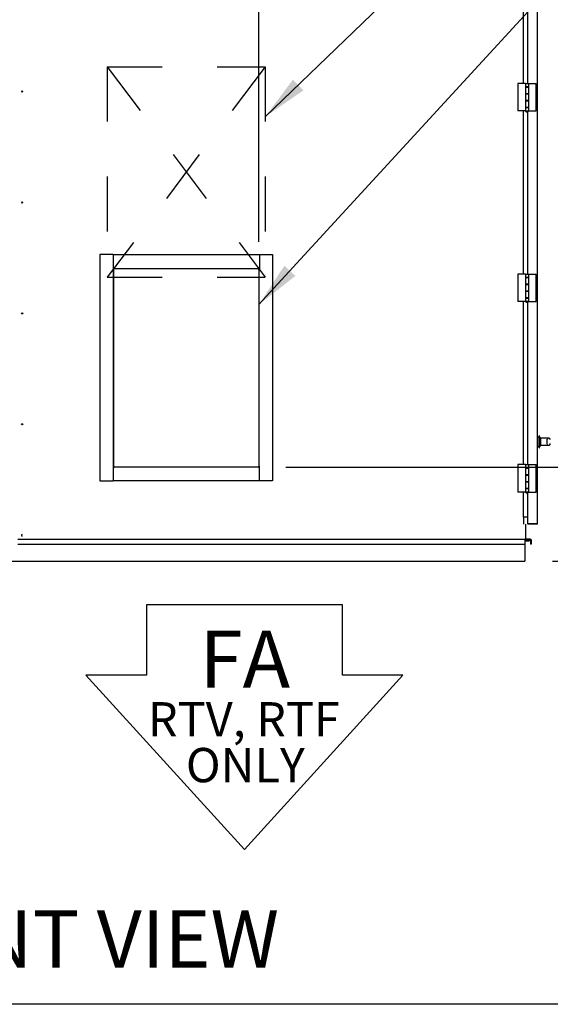
# Model space of a CAD drawing. Units: inches. Extents: x 0.3 to 10.6, y 0.4 to 8.2.
# Drawn here: x 5.6 to 6.5, y 1.1 to 2.9 of the extents above; entities that cross this region are included whole.
import ezdxf

# ---------------------------------------------------------------- set-up
doc = ezdxf.new("R2010")
doc.units = ezdxf.units.IN
doc.header["$MEASUREMENT"] = 0
doc.linetypes.add('HIDDEN', pattern=[0.075, 0.05, -0.025])
doc.layers.add('DRAWING_FORMAT_LINES', color=7, linetype='Continuous', lineweight=25)
for name, color, linetype in [('FORMAT', 7, 'Continuous'), ('SERVICE_AREA_LINE', 7, 'HIDDEN'), ('TEXT', 7, 'Continuous')]:
    doc.layers.add(name, color=color, linetype=linetype)
doc.styles.add('SLDTEXTSTYLE0', font='TXT', dxfattribs={"width": 0.75})
doc.dimstyles.new('SLDDIMSTYLE0', dxfattribs={"dimtxt": 0.083333, "dimasz": 0.083333, "dimexe": 0, "dimexo": 0.0625, "dimgap": 0.020833, "dimtad": 0, "dimdec": 6, "dimlfac": 60, "dimrnd": 1e-09, "dimzin": 12, "dimdsep": 46, "dimlunit": 5, "dimtxsty": 'SLDTEXTSTYLE0', "dimsah": 1, "dimcen": 0.09, "dimadec": 0, "dimazin": 3, "dimtfac": 1, "dimtdec": 3, "dimtmove": 0, "dimatfit": 0, "dimfxl": 0, "dimfrac": 2, "dimtolj": 1, "dimtzin": 12, "dimarcsym": 0})
doc.dimstyles.new('SLDDIMSTYLE1', dxfattribs={"dimtxt": 0.083333, "dimasz": 0.083333, "dimexe": 0, "dimexo": 0.0625, "dimgap": 0.020833, "dimtad": 0, "dimdec": 6, "dimlfac": 60, "dimrnd": 1e-09, "dimzin": 12, "dimdsep": 46, "dimlunit": 5, "dimtxsty": 'SLDTEXTSTYLE0', "dimsah": 1, "dimcen": 0.09, "dimadec": 0, "dimazin": 3, "dimtfac": 1, "dimtdec": 3, "dimtofl": 0, "dimtmove": 0, "dimatfit": 3, "dimfxl": 0, "dimfrac": 2, "dimtolj": 1, "dimtzin": 12, "dimarcsym": 0})
doc.dimstyles.new('SLDDIMSTYLE3', dxfattribs={"dimtxt": 0.18, "dimasz": 0.083333, "dimexe": 0, "dimexo": 0.0625, "dimgap": 0, "dimtad": 0, "dimtih": 1, "dimtoh": 1, "dimdec": 0, "dimrnd": 1e-09, "dimzin": 0, "dimdsep": 46, "dimlunit": 5, "dimtxsty": 'Standard', "dimsah": 1, "dimcen": 0.09, "dimadec": 0, "dimazin": 0, "dimtfac": 0.083333, "dimtdec": 0, "dimtofl": 0, "dimtmove": 0, "dimatfit": 3, "dimfxl": 0, "dimfrac": 2, "dimtolj": 1, "dimtzin": 0, "dimarcsym": 0})

# ---------------------------------------------------------------- blocks, each defined once
blk = doc.blocks.new('Block5')
at = {"layer": 'FORMAT', "color": 7}
for p, q in [((-8.849, -26.705), (-23.104, -26.705)), ((-23.104, -26.705), (-23.104, -31.824)), ((-8.849, -31.824), (-8.849, -26.705)), ((-23.104, -31.824), (-27.517, -31.824)), ((-27.517, -31.824), (-15.976, -44.518)), ((-15.976, -44.518), (-4.436, -31.824)), ((-4.436, -31.824), (-8.849, -31.824))]:
    blk.add_line(p, q, dxfattribs=at)
blk = doc.blocks.new('_D')
at = {"layer": 'TEXT'}
for p, q in [((6.6093, 2.0389), (6.6093, 2.1991)), ((6.0386, 2.0389), (6.7343, 2.0389)), ((6.5238, 1.8674), (6.7343, 1.8674)), ((6.6093, 1.8674), (6.6093, 1.6539))]:
    blk.add_line(p, q, dxfattribs=at)
for points in [[(6.6093, 2.0389), (6.6221, 2.1222), (6.5965, 2.1222)], [(6.6093, 1.8674), (6.5965, 1.784), (6.6221, 1.784)]]:
    blk.add_solid(points, dxfattribs=at)
at = {"layer": 'TEXT', "insert": (6.5681, 1.2939), "char_height": 0.08333, "attachment_point": 1, "rotation": 90, "style": 'SLDTEXTSTYLE0'}
blk.add_mtext('10 1/4"', dxfattribs=at)
blk = doc.blocks.new('_D_1')
at = {"layer": 'TEXT'}
for p, q in [((5.9896, 2.449), (5.9896, 3.4616)), ((6.497, 3.1923), (6.497, 3.4616)), ((5.9896, 3.3366), (6.497, 3.3366)), ((6.497, 3.3366), (6.6437, 3.3366))]:
    blk.add_line(p, q, dxfattribs=at)
for points in [[(5.9896, 3.3366), (6.073, 3.3237), (6.073, 3.3494)], [(6.497, 3.3366), (6.4136, 3.3494), (6.4136, 3.3237)]]:
    blk.add_solid(points, dxfattribs=at)
at = {"layer": 'TEXT', "insert": (6.6437, 3.3778), "char_height": 0.08333, "attachment_point": 1, "style": 'SLDTEXTSTYLE0'}
blk.add_mtext('30 1/2"', dxfattribs=at)
blk = doc.blocks.new('SW_NOTE_2')
at = {"layer": 'FORMAT', "color": 0, "char_height": 0.0625, "attachment_point": 2, "style": 'SLDTEXTSTYLE0'}
for s, insert in [('RTV, RTF', (0.1543, 0.0806)), ('ONLY', (0.157, -0.0028))]:
    blk.add_mtext(s, dxfattribs=dict(at, insert=insert))

msp = doc.modelspace()

# ---------------------------------------------------------------- linework, layer by layer
at = {"color": 7, "linetype": 'Continuous', "lineweight": 25}
for p, q in [((6.49695083, 1.93593138), (6.49695083, 3.14226473)), ((6.47090924, 2.73767584), (6.47090924, 3.03483135)), ((6.47924254, 2.73767584), (6.47924254, 3.03343385)), ((6.46100923, 2.73767584), (6.46100923, 2.68767583)), ((6.47473418, 2.73767584), (6.46100923, 2.73767584)), ((6.47473418, 2.73767584), (6.47473418, 2.73144246)), ((6.47473418, 2.73767584), (6.48061752, 2.73767584)), ((6.48061752, 2.73144246), (6.47473418, 2.73144246)), ((6.47473418, 2.73144246), (6.47473418, 2.73120912)), ((6.47473418, 2.73120912), (6.47473418, 2.71900918)), ((6.47473418, 2.73120912), (6.48061752, 2.73120912)), ((6.47611338, 2.73144246), (6.47611338, 2.73120912)), ((6.4792384, 2.73120912), (6.4792384, 2.73144246)), ((6.47924254, 2.73120912), (6.47924254, 2.73144246)), ((6.48061752, 2.73144246), (6.48061752, 2.73767584)), ((6.48061752, 2.73120912), (6.48061752, 2.73767584)), ((6.48061752, 2.73767584), (6.49434254, 2.73767584)), ((6.48061752, 2.71900918), (6.48061752, 2.73120912)), ((6.49434254, 2.68767583), (6.49434254, 2.73767584)), ((6.47473418, 2.71900918), (6.47473418, 2.71877584)), ((6.48061752, 2.71900918), (6.47473418, 2.71900918)), ((6.47473418, 2.71877584), (6.47473418, 2.70657582)), ((6.47473418, 2.71877584), (6.48061752, 2.71877584)), ((6.47611338, 2.71900918), (6.47611338, 2.71877584)), ((6.4792384, 2.71877584), (6.4792384, 2.71900918)), ((6.47924254, 2.71877584), (6.47924254, 2.71900918)), ((6.48061752, 2.70634249), (6.48061752, 2.71900918)), ((6.48061752, 2.70657582), (6.48061752, 2.71877584)), ((6.48061752, 2.70657582), (6.47473418, 2.70657582)), ((6.47473418, 2.70657582), (6.47473418, 2.70634249)), ((6.47473418, 2.70634249), (6.47473418, 2.69414246)), ((6.47473418, 2.70634249), (6.48061752, 2.70634249)), ((6.47473418, 2.69414246), (6.47473418, 2.69390913)), ((6.48061752, 2.69414246), (6.47473418, 2.69414246)), ((6.47473418, 2.69390913), (6.47473418, 2.68767583)), ((6.47473418, 2.69390913), (6.48061752, 2.69390913)), ((6.47611338, 2.70657582), (6.47611338, 2.70634249)), ((6.47611338, 2.69414246), (6.47611338, 2.69390913)), ((6.4792384, 2.70634249), (6.4792384, 2.70657582)), ((6.4792384, 2.69390913), (6.4792384, 2.69414246)), ((6.47924254, 2.70634249), (6.47924254, 2.70657582)), ((6.47924254, 2.69390913), (6.47924254, 2.69414246)), ((6.48061752, 2.69414246), (6.48061752, 2.70634249)), ((6.48061752, 2.68767583), (6.48061752, 2.69414246)), ((6.48061752, 2.68767583), (6.48061752, 2.69390913)), ((6.47473418, 2.68767583), (6.46100923, 2.68767583)), ((6.47090924, 2.39052028), (6.47090924, 2.68767583)), ((6.47473418, 2.68767583), (6.48061752, 2.68767583)), ((6.47496752, 2.68767583), (6.47496752, 2.68750914)), ((6.48038418, 2.68750914), (6.47496752, 2.68750914)), ((6.47924254, 2.39052028), (6.47924254, 2.68627833)), ((6.48038418, 2.68750914), (6.48038418, 2.68767583)), ((6.48061752, 2.68767583), (6.49434254, 2.68767583)), ((5.70012587, 2.42585637), (5.70012587, 2.01385638)), ((5.72412587, 2.42585637), (5.70012587, 2.42585637)), ((5.72412587, 2.42585637), (5.72412587, 2.39902305)), ((5.72412587, 2.42584803), (5.99062588, 2.42584803)), ((5.99062588, 2.42585637), (6.01462586, 2.42585637)), ((5.99062588, 2.42585637), (5.99062588, 2.39902305)), ((6.01462586, 2.42585637), (6.01462586, 2.01385638)), ((5.72412587, 2.40184805), (5.72612586, 2.40184805)), ((5.7244592, 2.39902305), (5.72412587, 2.39902305)), ((5.72512587, 2.39902305), (5.7244592, 2.39902305)), ((5.7244592, 2.39902305), (5.7244592, 2.04068971)), ((5.72512587, 2.39902305), (5.72512587, 2.04068971)), ((5.72612586, 2.40084803), (5.72612586, 2.40184805)), ((5.72612586, 2.40084803), (5.98862588, 2.40084803)), ((5.98862588, 2.40184805), (5.98862588, 2.40084803)), ((5.99062588, 2.40184805), (5.98862588, 2.40184805)), ((5.98962586, 2.39902305), (5.98962586, 2.04068971)), ((5.98962586, 2.39902305), (5.99062588, 2.39902305)), ((5.98965085, 2.39902305), (5.98965085, 2.40184805)), ((6.46100923, 2.39052028), (6.46100923, 2.34052027)), ((6.47473418, 2.39052028), (6.46100923, 2.39052028)), ((6.47473418, 2.39052028), (6.47473418, 2.38428694)), ((6.47473418, 2.39052028), (6.48061752, 2.39052028)), ((6.48061752, 2.38428694), (6.48061752, 2.39052028)), ((6.48061752, 2.3840536), (6.48061752, 2.39052028)), ((6.48061752, 2.39052028), (6.49434254, 2.39052028)), ((6.49434254, 2.34052027), (6.49434254, 2.39052028)), ((6.48061752, 2.38428694), (6.47473418, 2.38428694)), ((6.47473418, 2.38428694), (6.47473418, 2.37162025)), ((6.47473418, 2.3840536), (6.47473418, 2.37185358)), ((6.47473418, 2.3840536), (6.48061752, 2.3840536)), ((6.48061752, 2.37185358), (6.47473418, 2.37185358)), ((6.47473418, 2.37162025), (6.47473418, 2.35942026)), ((6.47473418, 2.37162025), (6.48061752, 2.37162025)), ((6.47611338, 2.38428694), (6.47611338, 2.3840536)), ((6.47611338, 2.37185358), (6.47611338, 2.37162025)), ((6.4792384, 2.3840536), (6.4792384, 2.38428694)), ((6.4792384, 2.37162025), (6.4792384, 2.37185358)), ((6.47924254, 2.3840536), (6.47924254, 2.38428694)), ((6.47924254, 2.37162025), (6.47924254, 2.37185358)), ((6.48061752, 2.37185358), (6.48061752, 2.3840536)), ((6.48061752, 2.35918693), (6.48061752, 2.37185358)), ((6.48061752, 2.35942026), (6.48061752, 2.37162025)), ((6.48061752, 2.35942026), (6.47473418, 2.35942026)), ((6.47473418, 2.35942026), (6.47473418, 2.34675361)), ((6.47473418, 2.35918693), (6.47473418, 2.34698694)), ((6.47473418, 2.35918693), (6.48061752, 2.35918693)), ((6.47611338, 2.35942026), (6.47611338, 2.35918693)), ((6.4792384, 2.35918693), (6.4792384, 2.35942026)), ((6.47924254, 2.35918693), (6.47924254, 2.35942026)), ((6.48061752, 2.34698694), (6.48061752, 2.35918693)), ((6.47473418, 2.34052027), (6.46100923, 2.34052027)), ((6.47090924, 2.04336471), (6.47090924, 2.34052027)), ((6.48061752, 2.34698694), (6.47473418, 2.34698694)), ((6.47473418, 2.34675361), (6.47473418, 2.34052027)), ((6.47473418, 2.34675361), (6.48061752, 2.34675361)), ((6.47473418, 2.34052027), (6.48061752, 2.34052027)), ((6.47496752, 2.34052027), (6.47496752, 2.34035358)), ((6.48038418, 2.34035358), (6.47496752, 2.34035358)), ((6.47611338, 2.34698694), (6.47611338, 2.34675361)), ((6.4792384, 2.34675361), (6.4792384, 2.34698694)), ((6.47924254, 2.34675361), (6.47924254, 2.34698694)), ((6.47924254, 2.04336471), (6.47924254, 2.33912273)), ((6.48038418, 2.34035358), (6.48038418, 2.34052027)), ((6.48061752, 2.34052027), (6.48061752, 2.34698694)), ((6.48061752, 2.34052027), (6.48061752, 2.34675361)), ((6.48061752, 2.34052027), (6.49434254, 2.34052027)), ((5.7259842, 2.29675638), (5.72512587, 2.29675638)), ((5.7259842, 2.28008973), (5.72512587, 2.28008973)), ((5.72512587, 2.2800241), (5.7259842, 2.2800241)), ((5.7259842, 2.26335744), (5.72512587, 2.26335744)), ((6.49995086, 2.09293138), (6.49695083, 2.09293138)), ((6.50045085, 2.09593138), (6.49995086, 2.09593138)), ((6.49995086, 2.07393138), (6.49995086, 2.09593138)), ((6.50045085, 2.07393138), (6.50045085, 2.09593138)), ((6.5026175, 2.09143138), (6.50045085, 2.09426472)), ((6.5026175, 2.07843137), (6.5026175, 2.09143138)), ((6.51428421, 2.09130637), (6.5026175, 2.09130637)), ((6.51428421, 2.09130637), (6.51428421, 2.0912285)), ((6.51735885, 2.09126471), (6.51428421, 2.09126471)), ((6.51428421, 2.0912285), (6.51540215, 2.0912285)), ((6.51428421, 2.08807495), (6.51428421, 2.0896802)), ((6.51428421, 2.08491973), (6.51428421, 2.08807495)), ((6.51428421, 2.08062353), (6.51428421, 2.08491973)), ((6.51738803, 2.0912591), (6.51735885, 2.09122541)), ((6.49695083, 2.07693138), (6.49995086, 2.07693138)), ((6.49995086, 2.07393138), (6.50045085, 2.07393138)), ((6.50045085, 2.07559804), (6.5026175, 2.07843137)), ((6.5026175, 2.07855637), (6.51428421, 2.07855637)), ((6.51540215, 2.0787202), (6.51428421, 2.0787202)), ((6.51428421, 2.0787202), (6.51428421, 2.07855637)), ((6.51428421, 2.07859804), (6.51730973, 2.07859804)), ((6.51730973, 2.07859804), (6.51734212, 2.07859804)), ((5.72412587, 2.04068971), (5.7244592, 2.04068971)), ((5.72412587, 2.04068971), (5.72412587, 2.01385638)), ((5.72412587, 2.03786471), (5.72612586, 2.03786471)), ((5.7244592, 2.04068971), (5.72512587, 2.04068971)), ((5.98862588, 2.03886471), (5.72612586, 2.03886471)), ((5.72612586, 2.03786471), (5.72612586, 2.03886471)), ((5.98862588, 2.03886471), (5.98862588, 2.03786471)), ((5.99062588, 2.03786471), (5.98862588, 2.03786471)), ((5.99062588, 2.04068971), (5.98962586, 2.04068971)), ((5.99062588, 2.01385638), (5.99062588, 2.04068971)), ((6.46100923, 2.04336471), (6.46100923, 1.99336471)), ((6.47473418, 2.04336471), (6.46100923, 2.04336471)), ((6.47473418, 2.04336471), (6.47473418, 2.03713138)), ((6.47473418, 2.04336471), (6.48061752, 2.04336471)), ((6.48061752, 2.03713138), (6.47473418, 2.03713138)), ((6.47473418, 2.03713138), (6.47473418, 2.02446471)), ((6.47473418, 2.03689804), (6.47473418, 2.02469804)), ((6.47473418, 2.03689804), (6.48061752, 2.03689804)), ((6.47611338, 2.03713138), (6.47611338, 2.03689804)), ((6.4792384, 2.03689804), (6.4792384, 2.03713138)), ((6.47924254, 2.03689804), (6.47924254, 2.03713138)), ((6.48061752, 2.03713138), (6.48061752, 2.04336471)), ((6.48061752, 2.04336471), (6.49434254, 2.04336471)), ((6.48061752, 2.03689804), (6.48061752, 2.03713138)), ((6.48061752, 2.02469804), (6.48061752, 2.03689804)), ((6.49434254, 1.99336471), (6.49434254, 2.04336471)), ((5.70012587, 2.01385638), (5.72412587, 2.01385638)), ((5.99062588, 2.01386471), (5.72412587, 2.01386471)), ((6.01462586, 2.01385638), (5.99062588, 2.01385638)), ((6.48061752, 2.02469804), (6.47473418, 2.02469804)), ((6.47473418, 2.02446471), (6.47473418, 2.01226471)), ((6.47473418, 2.02446471), (6.48061752, 2.02446471)), ((6.48061752, 2.01226471), (6.47473418, 2.01226471)), ((6.47473418, 2.01226471), (6.47473418, 1.99959804)), ((6.47473418, 2.01203138), (6.47473418, 1.99983137)), ((6.47473418, 2.01203138), (6.48061752, 2.01203138)), ((6.47611338, 2.02469804), (6.47611338, 2.02446471)), ((6.47611338, 2.01226471), (6.47611338, 2.01203138)), ((6.4792384, 2.02446471), (6.4792384, 2.02469804)), ((6.4792384, 2.01203138), (6.4792384, 2.01226471)), ((6.47924254, 2.02446471), (6.47924254, 2.02469804)), ((6.47924254, 2.01203138), (6.47924254, 2.01226471)), ((6.48061752, 2.02446471), (6.48061752, 2.02469804)), ((6.48061752, 2.01226471), (6.48061752, 2.02446471)), ((6.48061752, 2.01203138), (6.48061752, 2.01226471)), ((6.48061752, 1.99983137), (6.48061752, 2.01203138)), ((6.47473418, 1.99336471), (6.46100923, 1.99336471)), ((6.47090924, 1.94743137), (6.47090924, 1.99336471)), ((6.48061752, 1.99983137), (6.47473418, 1.99983137)), ((6.47473418, 1.99959804), (6.47473418, 1.99336471)), ((6.47473418, 1.99959804), (6.48061752, 1.99959804)), ((6.47473418, 1.99336471), (6.48061752, 1.99336471)), ((6.47496752, 1.99336471), (6.47496752, 1.99319804)), ((6.48038418, 1.99319804), (6.47496752, 1.99319804)), ((6.47611338, 1.99983137), (6.47611338, 1.99959804)), ((6.4792384, 1.99959804), (6.4792384, 1.99983137)), ((6.47924254, 1.99959804), (6.47924254, 1.99983137)), ((6.47924254, 1.94743137), (6.47924254, 1.99196719)), ((6.48038418, 1.99319804), (6.48038418, 1.99336471)), ((6.48061752, 1.99959804), (6.48061752, 1.99983137)), ((6.48061752, 1.99336471), (6.48061752, 1.99959804)), ((6.48061752, 1.99336471), (6.49434254, 1.99336471)), ((6.47924254, 1.94743137), (6.47090924, 1.94743137)), ((6.47090924, 1.94743137), (6.47090924, 1.93493138)), ((6.47924254, 1.93493138), (6.47924254, 1.94743137)), ((6.47512584, 1.93493138), (6.47512584, 1.90768138)), ((6.47930716, 1.93593138), (6.47924254, 1.93593138)), ((6.48024253, 1.93571589), (6.49595085, 1.93571589)), ((6.49595085, 1.93559804), (6.48024253, 1.93559804)), ((6.49595085, 1.93493138), (6.48024253, 1.93493138)), ((6.4810342, 1.93563971), (6.4810342, 1.93571589)), ((6.4810342, 1.93563971), (6.49611222, 1.93563971)), ((5.55112587, 1.90734804), (6.47412585, 1.90734804)), ((6.47412585, 1.90734804), (6.47412585, 1.90768138)), ((6.47512584, 1.90768138), (6.47412585, 1.90768138)), ((6.47412585, 1.90734804), (6.47412585, 1.90634804)), ((6.47412585, 1.89834804), (6.47412585, 1.90634804)), ((6.47445923, 1.90768138), (6.47445923, 1.90665971)), ((6.48137587, 1.90632638), (6.47479253, 1.90632638)), ((6.48137587, 1.90565971), (6.47479253, 1.90565971)), ((6.47479253, 1.90549304), (6.47479253, 1.90482638)), ((6.47479253, 1.90549304), (6.48137587, 1.90549304)), ((6.47479253, 1.90482638), (6.48137587, 1.90482638)), ((6.48387583, 1.90752638), (6.47545921, 1.90752638)), ((6.48387583, 1.90685971), (6.47545921, 1.90685971)), ((6.48420921, 1.90652638), (6.48420921, 1.89852638)), ((6.48487589, 1.90652638), (6.48487589, 1.89852638)), ((5.55112587, 1.89834804), (6.47412585, 1.89834804)), ((6.47379255, 1.89834804), (6.47379255, 1.86930637)), ((6.48487589, 1.89852638), (6.48420921, 1.89852638)), ((4.67379251, 1.86735638), (6.47379255, 1.86735638)), ((6.47379255, 1.86930637), (6.47379255, 1.86735638))]:
    msp.add_line(p, q, dxfattribs=at)
at = {"color": 7, "linetype": 'Continuous', "lineweight": 25, "flags": 128}
msp.add_lwpolyline([(6.51738803, 2.0912591), (6.51764749, 2.09123464), (6.51778766, 2.09119899)], dxfattribs=at)
at = {"color": 7, "linetype": 'Continuous', "lineweight": 25}
for centre in [(5.55879253, 2.72301471), (5.55879253, 2.52093138), (5.55879253, 2.31884804), (5.55879253, 2.11676471)]:
    msp.add_circle(centre, 0.00107083, dxfattribs=at)
for centre, radius, start, end in [((6.47767587, 2.68887634), 0.00303385, 206.78499551, 333.21500449), ((6.47767587, 2.34172079), 0.00303385, 206.78499551, 333.21500449), ((6.51740955, 2.07993948), 0.00130137, 269.05241529, 309.98091729), ((6.47767587, 1.99456523), 0.00303385, 206.78499551, 333.21500449), ((6.48024253, 1.93593138), 0.001, 180, 270), ((6.48024253, 1.93593138), 0.00033333, 217.65656538, 270), ((6.49595087, 1.93593138), 0.001, 270, 360), ((6.49595087, 1.93593138), 0.00033333, 270, 322.3257038), ((5.55879253, 1.91468138), 0.0014125, 96.77635068, 263.22364966), ((6.47479253, 1.90665971), 0.001, 228.1896851, 270), ((6.47479253, 1.90665971), 0.00033333, 180, 270), ((6.4754592, 1.90785971), 0.001, 190.27269628, 270), ((6.4754592, 1.90785971), 0.00033333, 180, 270), ((6.48137587, 1.90557638), 0.00075, 270, 90), ((6.48137587, 1.90557638), 0.00008333, 270, 90), ((6.48387587, 1.90652638), 0.001, 0, 90), ((6.48387587, 1.90652638), 0.00033333, 0, 90)]:
    msp.add_arc(centre, radius, start, end, dxfattribs=at)
for centre, major_axis, ratio, start_param, end_param in [((6.38087348, 2.08115799), (0.13907738, 0), 0.0654596839, 0, 0.0009305226), ((6.48024253, 1.93604923), (0.001, 0), 0.3333333333, 3.1415926535, 4.7123889804), ((6.49595087, 1.93593138), (0.001, 0), 0.2154822032, 4.7123889804, 6.2831853072)]:
    msp.add_ellipse(centre, major_axis=major_axis, ratio=ratio, start_param=start_param, end_param=end_param, dxfattribs=at)
for points, knots in [([(6.51540215, 2.0912285), (6.51544993, 2.09122834), (6.51552613, 2.0912281), (6.51559461, 2.0912264), (6.51561614, 2.09122551), (6.51561757, 2.09122545)], [0, 0, 0, 0, 0.6109666712, 0.9742243518, 1, 1, 1, 1]), ([(6.51810141, 2.09101603), (6.51804605, 2.09105918), (6.51790891, 2.09116609), (6.51772188, 2.09119663), (6.51761034, 2.09121485)], [0, 0, 0, 0, 0.4036456135, 1, 1, 1, 1]), ([(6.51992365, 2.08914959), (6.51992755, 2.08926007), (6.51993826, 2.08956358), (6.51973385, 2.08999019), (6.51945511, 2.09034564), (6.51911471, 2.09062122), (6.51866784, 2.09087697), (6.51822026, 2.09105899), (6.51787687, 2.09117009), (6.51778696, 2.09119918)], [0, 0, 0, 0, 0.067463193, 0.1853431856, 0.3064706259, 0.4469360673, 0.6312839466, 0.9034527043, 1, 1, 1, 1]), ([(6.5179768, 2.07874598), (6.51812207, 2.07882091), (6.51853197, 2.07903236), (6.51904305, 2.07938591), (6.51951323, 2.07986079), (6.51981158, 2.08037899), (6.51996617, 2.08085301), (6.51993569, 2.08111857), (6.51992835, 2.08118257)], [0, 0, 0, 0, 0.1507359156, 0.4253401741, 0.623420821, 0.7930889952, 0.9501353879, 1, 1, 1, 1]), ([(6.51824518, 2.07894186), (6.51839115, 2.0790703), (6.51878623, 2.07941796), (6.51929309, 2.08001221), (6.51970394, 2.08074638), (6.51993233, 2.08143481), (6.5199275, 2.08187485), (6.51992553, 2.0820541)], [0, 0, 0, 0, 0.15149753253, 0.41006192174, 0.6405018346, 0.85356239399, 1, 1, 1, 1]), ([(6.51561757, 2.07872838), (6.51561614, 2.07872823), (6.51560564, 2.07872712), (6.51557132, 2.07872406), (6.5154996, 2.07872082), (6.51543645, 2.07872042), (6.51540215, 2.0787202)], [0, 0, 0, 0, 0.0255359222, 0.1877610662, 0.5587321657, 1, 1, 1, 1]), ([(6.51730817, 2.07862045), (6.51737454, 2.07861322), (6.51755578, 2.07859348), (6.51772093, 2.07866838), (6.5178256, 2.07871584)], [0, 0, 0, 0, 0.3662092714, 1, 1, 1, 1])]:
    msp.add_open_spline(points, degree=3, knots=knots, dxfattribs=at)
at = {"layer": 'DRAWING_FORMAT_LINES', "color": 8}
msp.add_line((10.58994011, 1.06028389), (0.33994011, 1.06028389), dxfattribs=at)
at = {"layer": 'SERVICE_AREA_LINE'}
for p, q in [((5.71362587, 2.76817304), (6.00112587, 2.76817304)), ((5.71362587, 2.76817304), (5.71362587, 2.38483971)), ((5.71362587, 2.76817304), (6.00112587, 2.38483971)), ((6.00112587, 2.76817304), (5.71362587, 2.38483971)), ((6.00112587, 2.76817304), (6.00112587, 2.38483971)), ((5.71362587, 2.38483971), (6.00112587, 2.38483971))]:
    msp.add_line(p, q, dxfattribs=at)

# ---------------------------------------------------------------- block references
at = {"color": 7, "linetype": 'Continuous', "xscale": 0.025, "yscale": 0.025, "zscale": 0.025}
msp.add_blockref('Block5', (6.36275255, 2.45548312), dxfattribs=at)
at = {"layer": 'FORMAT'}
msp.add_blockref('SW_NOTE_2', (5.80795832, 1.53009917), dxfattribs=at)

# ---------------------------------------------------------------- texts
at = {"color": 7, "linetype": 'Continuous', "lineweight": 0, "insert": (5.2006367, 1.231342), "char_height": 0.104166667, "attachment_point": 1, "style": 'SLDTEXTSTYLE0'}
msp.add_mtext('FRONT VIEW', dxfattribs=at)
at = {"layer": 'FORMAT', "insert": (5.88151157, 1.74104957), "char_height": 0.104166667, "attachment_point": 1, "style": 'SLDTEXTSTYLE0'}
msp.add_mtext('FA', dxfattribs=at)

# ---------------------------------------------------------------- dimensions: what is measured, and where the dimension line sits
at = {"layer": 'TEXT'}
for base, p1, p2, angle, dimstyle, picture, middle in [((5.98962587, 3.33655468), (6.49695087, 3.14226471), (5.98962587, 2.39902304), 0, 'SLDDIMSTYLE1', '_D_1', (6.8237059, 3.33655468)), ((6.60930798, 1.86735638), (5.98862587, 2.03886471), (6.47379253, 1.86735638), 90, 'SLDDIMSTYLE0', '_D', (6.60930798, 1.4739081))]:
    dim = msp.add_linear_dim(base=base, p1=p1, p2=p2, angle=angle, dimstyle=dimstyle, dxfattribs=at)
    dim.commit()
    dim.dimension.update_dxf_attribs({"geometry": picture, "text_midpoint": middle, "dimtype": 160})

# ---------------------------------------------------------------- leaders
for points in [[(6.00112587, 2.67703945), (6.47009925, 3.12988893), (6.59509925, 3.12988893)], [(5.98962587, 2.3350164), (6.4931308, 2.8832367), (6.5907345, 2.8832367)]]:
    msp.add_leader(points, dimstyle='SLDDIMSTYLE3', dxfattribs=at)

doc.saveas('drawing.dxf')
